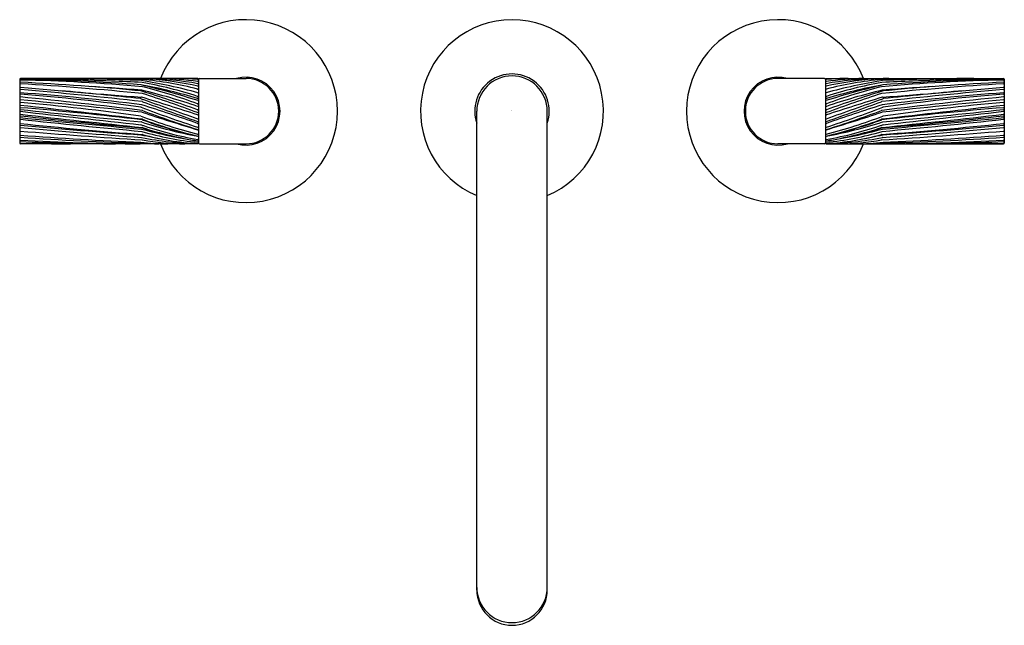
# Model space of a CAD drawing. Units: inches. Extents: x 5410.6 to 5425.4, y -21.2 to -12.1.
import ezdxf

# ---------------------------------------------------------------- set-up
doc = ezdxf.new("R2010")
doc.units = ezdxf.units.IN
doc.header["$LTSCALE"] = 0.64311
doc.header["$MEASUREMENT"] = 0
doc.layers.get('0').update_dxf_attribs({"color": 255, "linetype": 'CONTINUOUS'})
doc.layers.get('Defpoints').update_dxf_attribs({"linetype": 'CONTINUOUS'})
doc.styles.get("Standard").update_dxf_attribs({"font": 'txt', "width": 0.8})

msp = doc.modelspace()

# ---------------------------------------------------------------- linework, layer by layer
for p, q in [((5410.591, -12.988), (5410.591, -13.946)), ((5413.268, -12.976), (5410.603, -12.976)), ((5413.28, -12.988), (5413.28, -13.946)), ((5413.294, -12.976), (5413.995, -12.976)), ((5422.696, -12.976), (5421.995, -12.976)), ((5422.71, -12.988), (5422.71, -13.946)), ((5422.722, -12.976), (5425.387, -12.976)), ((5425.399, -12.988), (5425.399, -13.946)), ((5417.465, -20.666), (5417.465, -13.467)), ((5418.525, -20.666), (5418.525, -13.467)), ((5413.268, -13.958), (5410.603, -13.958)), ((5413.294, -13.958), (5413.995, -13.958)), ((5422.696, -13.958), (5421.995, -13.958)), ((5422.722, -13.958), (5425.387, -13.958))]:
    msp.add_line(p, q)
for centre, radius, start, end in [((5413.995, -13.467), 1.375, 200.9332, 159.0668), ((5417.995, -13.467), 1.375, 292.672, 247.328), ((5421.995, -13.467), 1.375, 20.9332, 339.0668), ((5410.603, -12.988), 0.012, 90, 180), ((5410.601, -12.993), 0.01, 89.6888, 180), ((5410.601, -12.996), 0.01, 88.7857, 180), ((5410.601, -13.009), 0.01, 88.8442, 180), ((5410.601, -13.04), 0.01, 86.628, 180), ((5410.392, -51.457), 38.474, 87.6499, 89.6888), ((5409.84, -48.905), 35.927, 85.8897, 88.7857), ((5410.076, -39.015), 26.021, 84.7974, 88.8442), ((5402.638, -148.193), 135.397, 85.8537, 86.628), ((5410.798, -54.434), 41.459, 87.7528, 89.6532), ((5411.563, -50.969), 37.986, 88.6858, 89.9468), ((5410.212, -55.834), 42.855, 87.0304, 87.6499), ((5412.281, -17.136), 4.16, 86.22, 89.3606), ((5412.423, -13.017), 0.01, 81.0294, 87.7528), ((5411.244, -20.486), 7.571, 74.4619, 81.0294), ((5412.051, -17.672), 4.695, 74.9905, 85.3199), ((5412.434, -13.003), 0.01, 85.3199, 88.6858), ((5412.512, -17.026), 4.043, 79.1676, 89.8307), ((5412.112, -18.343), 5.377, 77.5419, 85.2743), ((5412.588, -17.942), 4.968, 82.0934, 88.5935), ((5412.926, -16.756), 3.78, 84.7663, 89.7676), ((5413.54, -5.438), 7.55, 266.8268, 267.9518), ((5413.268, -12.988), 0.012, 0, 90), ((5413.27, -12.993), 0.01, 0, 87.9518), ((5413.27, -13.002), 0.01, 0, 84.7663), ((5413.27, -13.032), 0.01, 0, 82.0934), ((5413.294, -12.99), 0.014, 90, 180), ((5413.995, -13.467), 0.511, 253.9169, 106.0831), ((5413.995, -13.467), 0.491, 270, 90), ((5417.995, -13.467), 0.56, 341.1608, 198.8392), ((5417.995, -13.467), 0.53, 0, 180), ((5421.995, -13.467), 0.511, 73.9169, 286.0831), ((5421.995, -13.467), 0.491, 90, 270), ((5422.696, -12.99), 0.014, 360, 90), ((5422.722, -12.988), 0.012, 90, 180), ((5422.72, -12.993), 0.01, 92.0482, 180), ((5422.72, -13.002), 0.01, 95.2337, 180), ((5422.72, -13.032), 0.01, 97.9066, 180), ((5424.745, -20.486), 7.571, 98.9706, 105.5381), ((5423.402, -17.942), 4.968, 91.4065, 97.9066), ((5423.478, -17.026), 4.043, 90.1693, 100.8324), ((5423.878, -18.343), 5.377, 94.7257, 102.4581), ((5423.064, -16.756), 3.78, 90.2324, 95.2337), ((5422.45, -5.438), 7.55, 272.0482, 273.1732), ((5423.938, -17.672), 4.695, 94.6801, 105.0095), ((5423.709, -17.136), 4.16, 90.6394, 93.78), ((5425.913, -39.015), 26.021, 91.1558, 95.2026), ((5423.556, -13.003), 0.01, 91.3142, 94.6801), ((5424.427, -50.969), 37.986, 90.0532, 91.3142), ((5425.777, -55.834), 42.855, 92.3501, 92.9696), ((5433.352, -148.193), 135.397, 93.372, 94.1463), ((5423.566, -13.017), 0.01, 92.2472, 98.9706), ((5425.192, -54.434), 41.459, 90.3468, 92.2472), ((5426.15, -48.905), 35.927, 91.2143, 94.1103), ((5425.598, -51.457), 38.474, 90.3112, 92.3501), ((5425.387, -12.988), 0.012, 0, 90), ((5425.389, -13.04), 0.01, 0, 93.372), ((5425.389, -12.993), 0.01, 0, 90.3112), ((5425.389, -12.996), 0.01, 0, 91.2143), ((5425.389, -13.009), 0.01, 0, 91.1558), ((5410.601, -13.065), 0.01, 86.459, 180), ((5410.601, -13.116), 0.01, 84.7984, 180), ((5410.601, -13.152), 0.01, 85.066, 180), ((5407.5, -63.179), 50.22, 84.3612, 86.459), ((5421.213, 103.452), 117.04, 264.79841, 265.69383), ((5404.241, -86.824), 73.956, 83.63955, 85.06604), ((5404.301, -89.217), 76.37, 83.90187, 84.81304), ((5409.07, -46.656), 33.659, 84.2968, 85.5596), ((5412.413, -13.174), 0.01, 73.1604, 84.2968), ((5412.414, -13.081), 0.01, 76.4408, 85.8897), ((5407.722, -28.674), 16.205, 69.9923, 73.1604), ((5409.414, -25.52), 12.806, 72.4633, 76.4408), ((5412.427, -13.16), 0.01, 76.1998, 85.8537), ((5409.957, -23.217), 10.365, 71.3765, 76.1998), ((5412.432, -13.047), 0.01, 80.0178, 87.0304), ((5411.382, -19.014), 6.069, 71.9051, 80.0178), ((5412.435, -13.11), 0.01, 75.701, 84.7974), ((5410.276, -21.58), 8.751, 70.0183, 75.701), ((5411.113, -20.328), 7.372, 73.0088, 79.6453), ((5413.27, -13.128), 0.01, 254.9905, 0), ((5413.27, -13.065), 0.01, 0, 79.1676), ((5413.27, -13.103), 0.01, 0, 77.5419), ((5422.72, -13.065), 0.01, 100.8324, 180), ((5422.72, -13.103), 0.01, 102.4581, 180), ((5422.72, -13.128), 0.01, 180, 285.0095), ((5426.575, -25.52), 12.806, 103.5592, 107.5367), ((5424.608, -19.014), 6.069, 99.9822, 108.0949), ((5424.877, -20.328), 7.372, 100.3547, 106.9912), ((5425.714, -21.58), 8.751, 104.299, 109.9817), ((5426.033, -23.217), 10.365, 103.8002, 108.6235), ((5428.268, -28.674), 16.205, 106.8396, 110.0077), ((5423.555, -13.11), 0.01, 95.2026, 104.299), ((5428.49, -63.179), 50.22, 93.541, 95.6388), ((5423.558, -13.047), 0.01, 92.9696, 99.9822), ((5431.749, -86.824), 73.956, 94.93396, 96.36045), ((5423.563, -13.16), 0.01, 94.1463, 103.8002), ((5414.777, 103.452), 117.04, 274.30617, 275.20159), ((5423.575, -13.081), 0.01, 94.1103, 103.5592), ((5423.576, -13.174), 0.01, 95.7032, 106.8396), ((5426.92, -46.656), 33.659, 94.4404, 95.7032), ((5431.689, -89.217), 76.37, 95.18696, 96.09813), ((5425.389, -13.065), 0.01, 0, 93.541), ((5425.389, -13.116), 0.01, 0, 95.2016), ((5425.389, -13.152), 0.01, 0, 94.934), ((5410.601, -13.181), 0.01, 180, 265.7886), ((5410.601, -13.224), 0.01, 85.7282, 180), ((5410.601, -13.243), 0.01, 180, 264.2062), ((5410.601, -13.286), 0.01, 180, 264.4363), ((5407.88, -50.129), 37.038, 82.9501, 85.7886), ((5399.767, -120.013), 107.308, 83.22085, 84.20617), ((5391.828, -206.003), 193.619, 83.89297, 84.43631), ((5408.52, -41.077), 27.941, 81.9881, 85.7282), ((5412.413, -13.289), 0.01, 70.3566, 83.9019), ((5468.67, 144.323), 167.341, 250.35663, 250.6655), ((5412.424, -13.268), 0.01, 73.1401, 85.6938), ((5402.606, -45.665), 33.863, 71.6491, 73.1401), ((5412.433, -13.212), 0.01, 72.2428, 84.3612), ((5412.433, -13.333), 0.01, 70.0551, 83.6395), ((5406.706, -31.097), 18.79, 69.5643, 72.2428), ((5450.505, 91.582), 111.6, 250.05509, 250.50781), ((5413.27, -13.236), 0.01, 251.9051, 360), ((5413.27, -13.268), 0.01, 253.0088, 0), ((5413.27, -13.201), 0.01, 0, 74.4619), ((5413.27, -13.319), 0.01, 0, 72.4633), ((5422.72, -13.201), 0.01, 105.5381, 180), ((5422.72, -13.236), 0.01, 180, 288.0949), ((5422.72, -13.268), 0.01, 180, 286.9912), ((5422.72, -13.319), 0.01, 107.5367, 180), ((5429.284, -31.097), 18.79, 107.7572, 110.4357), ((5433.384, -45.665), 33.863, 106.8599, 108.3509), ((5367.319, 144.323), 167.341, 289.3345, 289.64337), ((5385.485, 91.582), 111.6, 289.49219, 289.94491), ((5423.556, -13.212), 0.01, 95.6388, 107.7572), ((5423.557, -13.333), 0.01, 96.3605, 109.9449), ((5436.222, -120.013), 107.308, 95.79383, 96.77915), ((5423.566, -13.268), 0.01, 94.3062, 106.8599), ((5444.161, -206.003), 193.619, 95.56369, 96.10703), ((5428.109, -50.129), 37.038, 94.2114, 97.0499), ((5423.577, -13.289), 0.01, 96.0981, 109.6434), ((5427.469, -41.077), 27.941, 94.2718, 98.0119), ((5425.389, -13.224), 0.01, 360, 94.2718), ((5425.389, -13.181), 0.01, 274.2114, 360), ((5425.389, -13.243), 0.01, 275.7938, 0), ((5425.389, -13.286), 0.01, 275.5637, 0), ((5410.601, -13.346), 0.01, 85.0867, 180), ((5410.601, -13.371), 0.01, 180, 263.6219), ((5410.601, -13.405), 0.01, 180, 265.4008), ((5410.601, -13.452), 0.01, 83.9937, 180), ((5410.601, -13.479), 0.01, 83.4268, 180), ((5340.792, -637.883), 628.392, 83.453577, 83.621897), ((5406.712, -61.744), 48.485, 83.2252, 85.4008), ((5407.767, -46.309), 33.094, 81.9268, 85.0867), ((5443.72, 301.32), 316.5, 263.99369, 264.32458), ((5435.814, 205.328), 220.245, 263.42675, 263.90093), ((5412.413, -13.419), 0.01, 69.3741, 81.9881), ((5419.592, 5.654), 20.369, 249.3741, 251.9078), ((5412.425, -13.381), 0.01, 72.3067, 82.9501), ((5401.379, -48.006), 36.354, 70.9138, 72.3067), ((5412.433, -13.465), 0.01, 69.2112, 83.2208), ((5417.385, -0.42), 13.944, 249.2112, 252.8199), ((5413.27, -13.347), 0.01, 250.0183, 360), ((5413.27, -13.438), 0.01, 249.9923, 0), ((5413.27, -13.385), 0.01, 251.3765, 0), ((5422.72, -13.347), 0.01, 180, 289.9817), ((5422.72, -13.385), 0.01, 180, 288.6235), ((5422.72, -13.438), 0.01, 180, 290.0077), ((5434.611, -48.006), 36.354, 107.6933, 109.0862), ((5416.397, 5.654), 20.369, 288.0922, 290.6259), ((5418.604, -0.42), 13.944, 287.1801, 290.7888), ((5423.557, -13.465), 0.01, 96.7792, 110.7888), ((5495.197, -637.883), 628.392, 96.378103, 96.546423), ((5429.277, -61.744), 48.485, 94.5992, 96.7748), ((5423.565, -13.381), 0.01, 97.0499, 107.6933), ((5392.27, 301.32), 316.5, 275.67542, 276.00631), ((5423.576, -13.419), 0.01, 98.0119, 110.6259), ((5428.222, -46.309), 33.094, 94.9133, 98.0732), ((5400.175, 205.328), 220.245, 276.09907, 276.57325), ((5425.389, -13.346), 0.01, 0, 94.9133), ((5425.389, -13.452), 0.01, 0, 96.0063), ((5425.389, -13.479), 0.01, 0, 96.5732), ((5425.389, -13.371), 0.01, 276.3781, 0), ((5425.389, -13.405), 0.01, 274.5992, 0), ((5410.601, -13.504), 0.01, 180, 263.566), ((5410.601, -13.527), 0.01, 180, 263.6367), ((5410.601, -13.574), 0.01, 84.1874, 180), ((5410.601, -13.599), 0.01, 83.7213, 180), ((5432.449, 180.232), 194.974, 263.56596, 264.10819), ((5418.859, 60.523), 74.519, 263.63667, 265.05135), ((5422.852, 106.772), 120.958, 264.18737, 265.05274), ((5420.884, 79.859), 94.011, 263.72128, 264.8388), ((5412.414, -13.552), 0.01, 69.4576, 81.9268), ((5415.56, -5.155), 8.957, 249.4576, 255.1676), ((5412.426, -13.492), 0.01, 71.8316, 83.893), ((5423.834, 21.272), 36.578, 251.8316, 253.2083), ((5412.431, -13.607), 0.01, 70.1717, 83.2252), ((5412.433, -13.598), 0.01, 69.8536, 83.4536), ((5414.762, -7.143), 6.861, 250.1717, 256.6926), ((5415.088, -6.361), 7.699, 249.8536, 256.3211), ((5413.27, -13.48), 0.01, 249.5643, 0), ((5413.27, -13.515), 0.01, 251.6491, 0), ((5413.27, -13.571), 0.01, 250.6655, 0), ((5413.27, -13.612), 0.01, 250.5078, 360), ((5422.72, -13.48), 0.01, 180, 290.4357), ((5422.72, -13.515), 0.01, 180, 288.3509), ((5422.72, -13.571), 0.01, 180, 289.3345), ((5422.72, -13.612), 0.01, 180, 289.4922), ((5420.429, -5.155), 8.957, 284.8324, 290.5424), ((5420.902, -6.361), 7.699, 283.6789, 290.1464), ((5412.155, 21.272), 36.578, 286.7917, 288.1684), ((5421.228, -7.143), 6.861, 283.3074, 289.8283), ((5423.557, -13.598), 0.01, 96.5464, 110.1464), ((5403.541, 180.232), 194.974, 275.89181, 276.43404), ((5423.559, -13.607), 0.01, 96.7748, 109.8283), ((5417.131, 60.523), 74.519, 274.94865, 276.36333), ((5423.564, -13.492), 0.01, 96.107, 108.1684), ((5415.106, 79.859), 94.011, 275.1612, 276.27872), ((5413.138, 106.772), 120.958, 274.94726, 275.81263), ((5423.576, -13.552), 0.01, 98.0732, 110.5424), ((5425.389, -13.574), 0.01, 0, 95.8126), ((5425.389, -13.599), 0.01, 0, 96.2787), ((5425.389, -13.504), 0.01, 276.434, 0), ((5425.389, -13.527), 0.01, 276.3633, 0), ((5410.601, -13.642), 0.01, 180, 264.0156), ((5410.601, -13.688), 0.01, 84.7285, 180), ((5410.601, -13.721), 0.01, 84.4152, 180), ((5410.601, -13.756), 0.01, 180, 265.3848), ((5417.31, 50.353), 64.356, 264.01561, 265.65531), ((5418.872, 88.705), 102.805, 265.38479, 266.41031), ((5416.996, 55.623), 69.596, 264.72845, 266.22499), ((5416.573, 47.349), 61.351, 264.41523, 266.12262), ((5412.413, -13.68), 0.01, 70.9554, 83.9009), ((5414.307, -8.191), 5.797, 250.9554, 259.6709), ((5412.419, -13.638), 0.01, 72.3719, 84.3246), ((5412.42, -13.745), 0.01, 74.5178, 85.0527), ((5414.724, -6.386), 7.6, 252.3719, 258.9553), ((5414.309, -6.924), 7.068, 254.5178, 261.5307), ((5412.43, -13.728), 0.01, 72.5008, 85.0514), ((5413.938, -8.944), 5.006, 252.5008, 257.466), ((5412.433, -13.722), 0.01, 71.8157, 84.1082), ((5414.099, -8.651), 5.328, 251.8157, 261.0285), ((5413.27, -13.641), 0.01, 250.9138, 0), ((5413.27, -13.698), 0.01, 251.9078, 0), ((5413.27, -13.732), 0.01, 252.8199, 0), ((5413.27, -13.737), 0.01, 253.2083, 0), ((5422.72, -13.641), 0.01, 180, 289.0862), ((5422.72, -13.698), 0.01, 180, 288.0922), ((5422.72, -13.732), 0.01, 180, 287.1801), ((5422.72, -13.737), 0.01, 180, 286.7917), ((5421.891, -8.651), 5.328, 278.9715, 288.1843), ((5421.68, -6.924), 7.068, 278.4693, 285.4822), ((5421.266, -6.386), 7.6, 281.0447, 287.6281), ((5421.682, -8.191), 5.797, 280.3291, 289.0446), ((5422.051, -8.944), 5.006, 282.534, 287.4992), ((5423.556, -13.722), 0.01, 95.8918, 108.1843), ((5417.117, 88.705), 102.805, 273.58969, 274.61521), ((5418.68, 50.353), 64.356, 274.34469, 275.98439), ((5423.56, -13.728), 0.01, 94.9486, 107.4992), ((5419.417, 47.349), 61.351, 273.87738, 275.58477), ((5423.57, -13.638), 0.01, 95.6754, 107.6281), ((5423.57, -13.745), 0.01, 94.9473, 105.4822), ((5423.577, -13.68), 0.01, 96.0991, 109.0446), ((5418.994, 55.623), 69.596, 273.77501, 275.27155), ((5425.389, -13.688), 0.01, 0, 95.2715), ((5425.389, -13.721), 0.01, 0, 95.5848), ((5425.389, -13.642), 0.01, 275.9844, 0), ((5425.389, -13.756), 0.01, 274.6152, 0), ((5410.601, -13.818), 0.01, 180, 265.5709), ((5410.601, -13.849), 0.01, 180, 266.1277), ((5410.601, -13.894), 0.01, 180, 267.0449), ((5410.601, -13.914), 0.01, 180, 267.7175), ((5414.235, 33.104), 47.072, 265.5709, 267.7826), ((5413.651, 31.208), 45.171, 266.1277, 268.4476), ((5412.757, 27.88), 41.84, 267.0449, 269.516), ((5412.413, -13.832), 0.01, 77.9114, 86.225), ((5415.768, 1.831), 16.008, 257.9114, 259.1829), ((5412.423, -13.872), 0.01, 77.7758, 86.1226), ((5413.264, -9.99), 3.961, 257.7758, 269.901), ((5412.426, -13.782), 0.01, 73.4872, 84.8388), ((5413.685, -9.532), 4.422, 253.4872, 264.5957), ((5412.433, -13.828), 0.01, 74.9652, 85.6553), ((5412.435, -13.908), 0.01, 79.8848, 86.4103), ((5413.504, -9.843), 4.117, 254.9652, 266.7335), ((5413.121, -10.064), 3.895, 259.8848, 269.2823), ((5413.27, -13.805), 0.01, 255.1676, 0), ((5413.27, -13.832), 0.01, 256.3211, 0), ((5413.27, -13.835), 0.01, 258.9553, 0), ((5413.27, -13.884), 0.01, 259.6709, 0), ((5413.27, -13.904), 0.01, 261.0285, 0), ((5413.27, -13.905), 0.01, 261.5307, 0), ((5422.72, -13.805), 0.01, 180, 284.8324), ((5422.72, -13.832), 0.01, 180, 283.6789), ((5422.72, -13.835), 0.01, 180, 281.0447), ((5422.72, -13.884), 0.01, 180, 280.3291), ((5422.72, -13.904), 0.01, 180, 278.9715), ((5422.72, -13.905), 0.01, 180, 278.4693), ((5422.486, -9.843), 4.117, 273.2665, 285.0348), ((5422.304, -9.532), 4.422, 275.4043, 286.5128), ((5422.726, -9.99), 3.961, 270.099, 282.2242), ((5422.869, -10.064), 3.895, 270.7177, 280.1152), ((5420.222, 1.831), 16.008, 280.8171, 282.0886), ((5423.555, -13.908), 0.01, 93.5897, 100.1152), ((5423.556, -13.828), 0.01, 94.3447, 105.0348), ((5423.564, -13.782), 0.01, 95.1612, 106.5128), ((5422.339, 31.208), 45.171, 271.5524, 273.8723), ((5423.566, -13.872), 0.01, 93.8774, 102.2242), ((5423.576, -13.832), 0.01, 93.775, 102.0886), ((5421.754, 33.104), 47.072, 272.2174, 274.4291), ((5423.232, 27.88), 41.84, 270.484, 272.9551), ((5425.389, -13.818), 0.01, 274.4291, 0), ((5425.389, -13.849), 0.01, 273.8723, 0), ((5425.389, -13.894), 0.01, 272.9551, 360), ((5425.389, -13.914), 0.01, 272.2825, 360), ((5410.601, -13.939), 0.01, 180, 268.723), ((5410.603, -13.946), 0.012, 180, 270), ((5412.406, 31.367), 45.327, 267.7175, 269.5279), ((5411.501, 26.457), 40.416, 268.723, 269.7924), ((5412.414, -13.943), 0.01, 83.3485, 87.7826), ((5412.858, -10.135), 3.824, 263.3485, 269.3763), ((5412.818, -8.617), 5.343, 265.8063, 268.5322), ((5412.427, -13.956), 0.01, 85.8063, 88.4476), ((5413.268, -13.946), 0.012, 270, 0), ((5413.27, -13.925), 0.01, 264.5957, 0), ((5413.27, -13.943), 0.01, 266.7335, 0), ((5413.294, -13.944), 0.014, 180, 270), ((5422.696, -13.944), 0.014, 270, 0), ((5422.72, -13.925), 0.01, 180, 275.4043), ((5422.72, -13.943), 0.01, 180, 273.2665), ((5422.722, -13.946), 0.012, 180, 270), ((5423.132, -10.135), 3.824, 270.6237, 276.6515), ((5423.171, -8.617), 5.343, 271.4678, 274.1937), ((5423.563, -13.956), 0.01, 91.5524, 94.1937), ((5423.576, -13.943), 0.01, 92.2174, 96.6515), ((5423.584, 31.367), 45.327, 270.4721, 272.2825), ((5424.488, 26.457), 40.416, 270.2076, 271.277), ((5425.387, -13.946), 0.012, 270, 0), ((5425.389, -13.939), 0.01, 271.277, 0), ((5417.995, -20.626), 0.53, 180, 0), ((5417.995, -20.666), 0.53, 180, 0)]:
    msp.add_arc(centre, radius, start, end)

# ---------------------------------------------------------------- texts
at = {"layer": 'Defpoints'}
for tag, p, s in [('MODELNUMBER', (5417.986, -13.463), 'P40882-LV'), ('TRADENAME', (5417.986, -13.464), 'ONE'), ('PRODUCT', (5417.986, -13.466), 'BATHROOM SINK FAUCET')]:
    msp.add_attdef(tag, p, s, height=0.001, dxfattribs=at)

doc.saveas('drawing.dxf')
